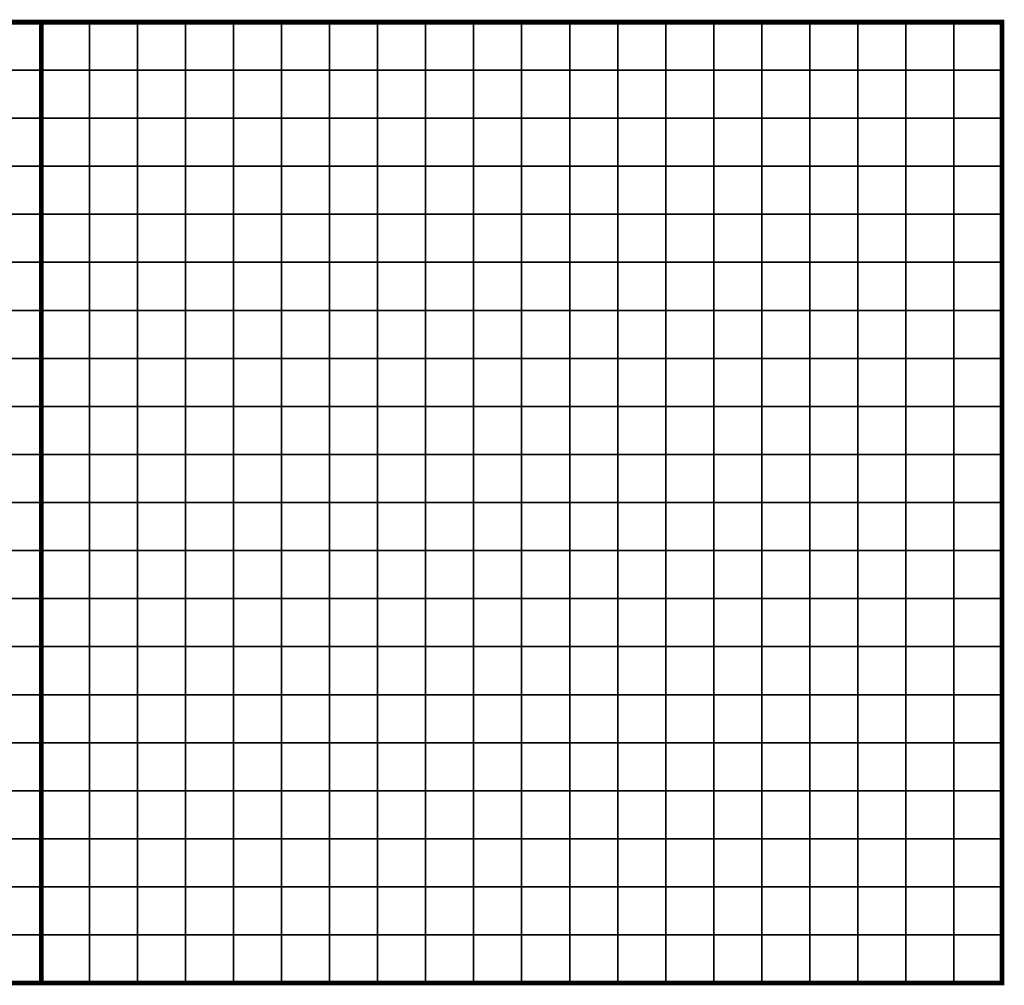
# Model space of a CAD drawing. Units: metres. Extents: x -742423 to -738655, y -224537 to -222616.
# Drawn here: x -742227 to -742022, y -223085 to -222884 of the extents above; entities that cross this region are included whole.
import ezdxf

# ---------------------------------------------------------------- set-up
doc = ezdxf.new("R2010")
doc.units = ezdxf.units.M
doc.header["$MEASUREMENT"] = 0
doc.layers.add('AREAS', color=3, linetype='Continuous')
doc.layers.add('TILES', color=5, linetype='Continuous')

msp = doc.modelspace()

# ---------------------------------------------------------------- linework, layer by layer
at = {"layer": 'AREAS', "const_width": 1}
for points in [[(-742422.11, -222884.07), (-742222.11, -222884.07), (-742222.11, -223084.07), (-742422.11, -223084.07)], [(-742222.11, -222884.07), (-742022.11, -222884.07), (-742022.11, -223084.07), (-742222.11, -223084.07)]]:
    msp.add_lwpolyline(points, close=True, dxfattribs=at)
at = {"layer": 'TILES', "flags": 128}
for points in [[(-742232.11, -222894.07), (-742232.11, -222884.07), (-742222.11, -222884.07), (-742222.11, -222894.07)], [(-742222.11, -222894.07), (-742222.11, -222884.07), (-742212.11, -222884.07), (-742212.11, -222894.07)], [(-742212.11, -222894.07), (-742212.11, -222884.07), (-742202.11, -222884.07), (-742202.11, -222894.07)], [(-742202.11, -222894.07), (-742202.11, -222884.07), (-742192.11, -222884.07), (-742192.11, -222894.07)], [(-742192.11, -222894.07), (-742192.11, -222884.07), (-742182.11, -222884.07), (-742182.11, -222894.07)], [(-742182.11, -222894.07), (-742182.11, -222884.07), (-742172.11, -222884.07), (-742172.11, -222894.07)], [(-742172.11, -222894.07), (-742172.11, -222884.07), (-742162.11, -222884.07), (-742162.11, -222894.07)], [(-742162.11, -222894.07), (-742162.11, -222884.07), (-742152.11, -222884.07), (-742152.11, -222894.07)], [(-742152.11, -222894.07), (-742152.11, -222884.07), (-742142.11, -222884.07), (-742142.11, -222894.07)], [(-742142.11, -222894.07), (-742142.11, -222884.07), (-742132.11, -222884.07), (-742132.11, -222894.07)], [(-742132.11, -222894.07), (-742132.11, -222884.07), (-742122.11, -222884.07), (-742122.11, -222894.07)], [(-742122.11, -222894.07), (-742122.11, -222884.07), (-742112.11, -222884.07), (-742112.11, -222894.07)], [(-742112.11, -222894.07), (-742112.11, -222884.07), (-742102.11, -222884.07), (-742102.11, -222894.07)], [(-742102.11, -222894.07), (-742102.11, -222884.07), (-742092.11, -222884.07), (-742092.11, -222894.07)], [(-742092.11, -222894.07), (-742092.11, -222884.07), (-742082.11, -222884.07), (-742082.11, -222894.07)], [(-742082.11, -222894.07), (-742082.11, -222884.07), (-742072.11, -222884.07), (-742072.11, -222894.07)], [(-742072.11, -222894.07), (-742072.11, -222884.07), (-742062.11, -222884.07), (-742062.11, -222894.07)], [(-742062.11, -222894.07), (-742062.11, -222884.07), (-742052.11, -222884.07), (-742052.11, -222894.07)], [(-742052.11, -222894.07), (-742052.11, -222884.07), (-742042.11, -222884.07), (-742042.11, -222894.07)], [(-742042.11, -222894.07), (-742042.11, -222884.07), (-742032.11, -222884.07), (-742032.11, -222894.07)], [(-742032.11, -222894.07), (-742032.11, -222884.07), (-742022.11, -222884.07), (-742022.11, -222894.07)], [(-742232.11, -222904.07), (-742232.11, -222894.07), (-742222.11, -222894.07), (-742222.11, -222904.07)], [(-742222.11, -222904.07), (-742222.11, -222894.07), (-742212.11, -222894.07), (-742212.11, -222904.07)], [(-742212.11, -222904.07), (-742212.11, -222894.07), (-742202.11, -222894.07), (-742202.11, -222904.07)], [(-742202.11, -222904.07), (-742202.11, -222894.07), (-742192.11, -222894.07), (-742192.11, -222904.07)], [(-742192.11, -222904.07), (-742192.11, -222894.07), (-742182.11, -222894.07), (-742182.11, -222904.07)], [(-742182.11, -222904.07), (-742182.11, -222894.07), (-742172.11, -222894.07), (-742172.11, -222904.07)], [(-742172.11, -222904.07), (-742172.11, -222894.07), (-742162.11, -222894.07), (-742162.11, -222904.07)], [(-742162.11, -222904.07), (-742162.11, -222894.07), (-742152.11, -222894.07), (-742152.11, -222904.07)], [(-742152.11, -222904.07), (-742152.11, -222894.07), (-742142.11, -222894.07), (-742142.11, -222904.07)], [(-742142.11, -222904.07), (-742142.11, -222894.07), (-742132.11, -222894.07), (-742132.11, -222904.07)], [(-742132.11, -222904.07), (-742132.11, -222894.07), (-742122.11, -222894.07), (-742122.11, -222904.07)], [(-742122.11, -222904.07), (-742122.11, -222894.07), (-742112.11, -222894.07), (-742112.11, -222904.07)], [(-742112.11, -222904.07), (-742112.11, -222894.07), (-742102.11, -222894.07), (-742102.11, -222904.07)], [(-742102.11, -222904.07), (-742102.11, -222894.07), (-742092.11, -222894.07), (-742092.11, -222904.07)], [(-742092.11, -222904.07), (-742092.11, -222894.07), (-742082.11, -222894.07), (-742082.11, -222904.07)], [(-742082.11, -222904.07), (-742082.11, -222894.07), (-742072.11, -222894.07), (-742072.11, -222904.07)], [(-742072.11, -222904.07), (-742072.11, -222894.07), (-742062.11, -222894.07), (-742062.11, -222904.07)], [(-742062.11, -222904.07), (-742062.11, -222894.07), (-742052.11, -222894.07), (-742052.11, -222904.07)], [(-742052.11, -222904.07), (-742052.11, -222894.07), (-742042.11, -222894.07), (-742042.11, -222904.07)], [(-742042.11, -222904.07), (-742042.11, -222894.07), (-742032.11, -222894.07), (-742032.11, -222904.07)], [(-742032.11, -222904.07), (-742032.11, -222894.07), (-742022.11, -222894.07), (-742022.11, -222904.07)], [(-742232.11, -222914.07), (-742232.11, -222904.07), (-742222.11, -222904.07), (-742222.11, -222914.07)], [(-742222.11, -222914.07), (-742222.11, -222904.07), (-742212.11, -222904.07), (-742212.11, -222914.07)], [(-742212.11, -222914.07), (-742212.11, -222904.07), (-742202.11, -222904.07), (-742202.11, -222914.07)], [(-742202.11, -222914.07), (-742202.11, -222904.07), (-742192.11, -222904.07), (-742192.11, -222914.07)], [(-742192.11, -222914.07), (-742192.11, -222904.07), (-742182.11, -222904.07), (-742182.11, -222914.07)], [(-742182.11, -222914.07), (-742182.11, -222904.07), (-742172.11, -222904.07), (-742172.11, -222914.07)], [(-742172.11, -222914.07), (-742172.11, -222904.07), (-742162.11, -222904.07), (-742162.11, -222914.07)], [(-742162.11, -222914.07), (-742162.11, -222904.07), (-742152.11, -222904.07), (-742152.11, -222914.07)], [(-742152.11, -222914.07), (-742152.11, -222904.07), (-742142.11, -222904.07), (-742142.11, -222914.07)], [(-742142.11, -222914.07), (-742142.11, -222904.07), (-742132.11, -222904.07), (-742132.11, -222914.07)], [(-742132.11, -222914.07), (-742132.11, -222904.07), (-742122.11, -222904.07), (-742122.11, -222914.07)], [(-742122.11, -222914.07), (-742122.11, -222904.07), (-742112.11, -222904.07), (-742112.11, -222914.07)], [(-742112.11, -222914.07), (-742112.11, -222904.07), (-742102.11, -222904.07), (-742102.11, -222914.07)], [(-742102.11, -222914.07), (-742102.11, -222904.07), (-742092.11, -222904.07), (-742092.11, -222914.07)], [(-742092.11, -222914.07), (-742092.11, -222904.07), (-742082.11, -222904.07), (-742082.11, -222914.07)], [(-742082.11, -222914.07), (-742082.11, -222904.07), (-742072.11, -222904.07), (-742072.11, -222914.07)], [(-742072.11, -222914.07), (-742072.11, -222904.07), (-742062.11, -222904.07), (-742062.11, -222914.07)], [(-742062.11, -222914.07), (-742062.11, -222904.07), (-742052.11, -222904.07), (-742052.11, -222914.07)], [(-742052.11, -222914.07), (-742052.11, -222904.07), (-742042.11, -222904.07), (-742042.11, -222914.07)], [(-742042.11, -222914.07), (-742042.11, -222904.07), (-742032.11, -222904.07), (-742032.11, -222914.07)], [(-742032.11, -222914.07), (-742032.11, -222904.07), (-742022.11, -222904.07), (-742022.11, -222914.07)], [(-742232.11, -222924.07), (-742232.11, -222914.07), (-742222.11, -222914.07), (-742222.11, -222924.07)], [(-742222.11, -222924.07), (-742222.11, -222914.07), (-742212.11, -222914.07), (-742212.11, -222924.07)], [(-742212.11, -222924.07), (-742212.11, -222914.07), (-742202.11, -222914.07), (-742202.11, -222924.07)], [(-742202.11, -222924.07), (-742202.11, -222914.07), (-742192.11, -222914.07), (-742192.11, -222924.07)], [(-742192.11, -222924.07), (-742192.11, -222914.07), (-742182.11, -222914.07), (-742182.11, -222924.07)], [(-742182.11, -222924.07), (-742182.11, -222914.07), (-742172.11, -222914.07), (-742172.11, -222924.07)], [(-742172.11, -222924.07), (-742172.11, -222914.07), (-742162.11, -222914.07), (-742162.11, -222924.07)], [(-742162.11, -222924.07), (-742162.11, -222914.07), (-742152.11, -222914.07), (-742152.11, -222924.07)], [(-742152.11, -222924.07), (-742152.11, -222914.07), (-742142.11, -222914.07), (-742142.11, -222924.07)], [(-742142.11, -222924.07), (-742142.11, -222914.07), (-742132.11, -222914.07), (-742132.11, -222924.07)], [(-742132.11, -222924.07), (-742132.11, -222914.07), (-742122.11, -222914.07), (-742122.11, -222924.07)], [(-742122.11, -222924.07), (-742122.11, -222914.07), (-742112.11, -222914.07), (-742112.11, -222924.07)], [(-742112.11, -222924.07), (-742112.11, -222914.07), (-742102.11, -222914.07), (-742102.11, -222924.07)], [(-742102.11, -222924.07), (-742102.11, -222914.07), (-742092.11, -222914.07), (-742092.11, -222924.07)], [(-742092.11, -222924.07), (-742092.11, -222914.07), (-742082.11, -222914.07), (-742082.11, -222924.07)], [(-742082.11, -222924.07), (-742082.11, -222914.07), (-742072.11, -222914.07), (-742072.11, -222924.07)], [(-742072.11, -222924.07), (-742072.11, -222914.07), (-742062.11, -222914.07), (-742062.11, -222924.07)], [(-742062.11, -222924.07), (-742062.11, -222914.07), (-742052.11, -222914.07), (-742052.11, -222924.07)], [(-742052.11, -222924.07), (-742052.11, -222914.07), (-742042.11, -222914.07), (-742042.11, -222924.07)], [(-742042.11, -222924.07), (-742042.11, -222914.07), (-742032.11, -222914.07), (-742032.11, -222924.07)], [(-742032.11, -222924.07), (-742032.11, -222914.07), (-742022.11, -222914.07), (-742022.11, -222924.07)], [(-742232.11, -222934.07), (-742232.11, -222924.07), (-742222.11, -222924.07), (-742222.11, -222934.07)], [(-742222.11, -222934.07), (-742222.11, -222924.07), (-742212.11, -222924.07), (-742212.11, -222934.07)], [(-742212.11, -222934.07), (-742212.11, -222924.07), (-742202.11, -222924.07), (-742202.11, -222934.07)], [(-742202.11, -222934.07), (-742202.11, -222924.07), (-742192.11, -222924.07), (-742192.11, -222934.07)], [(-742192.11, -222934.07), (-742192.11, -222924.07), (-742182.11, -222924.07), (-742182.11, -222934.07)], [(-742182.11, -222934.07), (-742182.11, -222924.07), (-742172.11, -222924.07), (-742172.11, -222934.07)], [(-742172.11, -222934.07), (-742172.11, -222924.07), (-742162.11, -222924.07), (-742162.11, -222934.07)], [(-742162.11, -222934.07), (-742162.11, -222924.07), (-742152.11, -222924.07), (-742152.11, -222934.07)], [(-742152.11, -222934.07), (-742152.11, -222924.07), (-742142.11, -222924.07), (-742142.11, -222934.07)], [(-742142.11, -222934.07), (-742142.11, -222924.07), (-742132.11, -222924.07), (-742132.11, -222934.07)], [(-742132.11, -222934.07), (-742132.11, -222924.07), (-742122.11, -222924.07), (-742122.11, -222934.07)], [(-742122.11, -222934.07), (-742122.11, -222924.07), (-742112.11, -222924.07), (-742112.11, -222934.07)], [(-742112.11, -222934.07), (-742112.11, -222924.07), (-742102.11, -222924.07), (-742102.11, -222934.07)], [(-742102.11, -222934.07), (-742102.11, -222924.07), (-742092.11, -222924.07), (-742092.11, -222934.07)], [(-742092.11, -222934.07), (-742092.11, -222924.07), (-742082.11, -222924.07), (-742082.11, -222934.07)], [(-742082.11, -222934.07), (-742082.11, -222924.07), (-742072.11, -222924.07), (-742072.11, -222934.07)], [(-742072.11, -222934.07), (-742072.11, -222924.07), (-742062.11, -222924.07), (-742062.11, -222934.07)], [(-742062.11, -222934.07), (-742062.11, -222924.07), (-742052.11, -222924.07), (-742052.11, -222934.07)], [(-742052.11, -222934.07), (-742052.11, -222924.07), (-742042.11, -222924.07), (-742042.11, -222934.07)], [(-742042.11, -222934.07), (-742042.11, -222924.07), (-742032.11, -222924.07), (-742032.11, -222934.07)], [(-742032.11, -222934.07), (-742032.11, -222924.07), (-742022.11, -222924.07), (-742022.11, -222934.07)], [(-742232.11, -222944.07), (-742232.11, -222934.07), (-742222.11, -222934.07), (-742222.11, -222944.07)], [(-742222.11, -222944.07), (-742222.11, -222934.07), (-742212.11, -222934.07), (-742212.11, -222944.07)], [(-742212.11, -222944.07), (-742212.11, -222934.07), (-742202.11, -222934.07), (-742202.11, -222944.07)], [(-742202.11, -222944.07), (-742202.11, -222934.07), (-742192.11, -222934.07), (-742192.11, -222944.07)], [(-742192.11, -222944.07), (-742192.11, -222934.07), (-742182.11, -222934.07), (-742182.11, -222944.07)], [(-742182.11, -222944.07), (-742182.11, -222934.07), (-742172.11, -222934.07), (-742172.11, -222944.07)], [(-742172.11, -222944.07), (-742172.11, -222934.07), (-742162.11, -222934.07), (-742162.11, -222944.07)], [(-742162.11, -222944.07), (-742162.11, -222934.07), (-742152.11, -222934.07), (-742152.11, -222944.07)], [(-742152.11, -222944.07), (-742152.11, -222934.07), (-742142.11, -222934.07), (-742142.11, -222944.07)], [(-742142.11, -222944.07), (-742142.11, -222934.07), (-742132.11, -222934.07), (-742132.11, -222944.07)], [(-742132.11, -222944.07), (-742132.11, -222934.07), (-742122.11, -222934.07), (-742122.11, -222944.07)], [(-742122.11, -222944.07), (-742122.11, -222934.07), (-742112.11, -222934.07), (-742112.11, -222944.07)], [(-742112.11, -222944.07), (-742112.11, -222934.07), (-742102.11, -222934.07), (-742102.11, -222944.07)], [(-742102.11, -222944.07), (-742102.11, -222934.07), (-742092.11, -222934.07), (-742092.11, -222944.07)], [(-742092.11, -222944.07), (-742092.11, -222934.07), (-742082.11, -222934.07), (-742082.11, -222944.07)], [(-742082.11, -222944.07), (-742082.11, -222934.07), (-742072.11, -222934.07), (-742072.11, -222944.07)], [(-742072.11, -222944.07), (-742072.11, -222934.07), (-742062.11, -222934.07), (-742062.11, -222944.07)], [(-742062.11, -222944.07), (-742062.11, -222934.07), (-742052.11, -222934.07), (-742052.11, -222944.07)], [(-742052.11, -222944.07), (-742052.11, -222934.07), (-742042.11, -222934.07), (-742042.11, -222944.07)], [(-742042.11, -222944.07), (-742042.11, -222934.07), (-742032.11, -222934.07), (-742032.11, -222944.07)], [(-742032.11, -222944.07), (-742032.11, -222934.07), (-742022.11, -222934.07), (-742022.11, -222944.07)], [(-742232.11, -222954.07), (-742232.11, -222944.07), (-742222.11, -222944.07), (-742222.11, -222954.07)], [(-742222.11, -222954.07), (-742222.11, -222944.07), (-742212.11, -222944.07), (-742212.11, -222954.07)], [(-742212.11, -222954.07), (-742212.11, -222944.07), (-742202.11, -222944.07), (-742202.11, -222954.07)], [(-742202.11, -222954.07), (-742202.11, -222944.07), (-742192.11, -222944.07), (-742192.11, -222954.07)], [(-742192.11, -222954.07), (-742192.11, -222944.07), (-742182.11, -222944.07), (-742182.11, -222954.07)], [(-742182.11, -222954.07), (-742182.11, -222944.07), (-742172.11, -222944.07), (-742172.11, -222954.07)], [(-742172.11, -222954.07), (-742172.11, -222944.07), (-742162.11, -222944.07), (-742162.11, -222954.07)], [(-742162.11, -222954.07), (-742162.11, -222944.07), (-742152.11, -222944.07), (-742152.11, -222954.07)], [(-742152.11, -222954.07), (-742152.11, -222944.07), (-742142.11, -222944.07), (-742142.11, -222954.07)], [(-742142.11, -222954.07), (-742142.11, -222944.07), (-742132.11, -222944.07), (-742132.11, -222954.07)], [(-742132.11, -222954.07), (-742132.11, -222944.07), (-742122.11, -222944.07), (-742122.11, -222954.07)], [(-742122.11, -222954.07), (-742122.11, -222944.07), (-742112.11, -222944.07), (-742112.11, -222954.07)], [(-742112.11, -222954.07), (-742112.11, -222944.07), (-742102.11, -222944.07), (-742102.11, -222954.07)], [(-742102.11, -222954.07), (-742102.11, -222944.07), (-742092.11, -222944.07), (-742092.11, -222954.07)], [(-742092.11, -222954.07), (-742092.11, -222944.07), (-742082.11, -222944.07), (-742082.11, -222954.07)], [(-742082.11, -222954.07), (-742082.11, -222944.07), (-742072.11, -222944.07), (-742072.11, -222954.07)], [(-742072.11, -222954.07), (-742072.11, -222944.07), (-742062.11, -222944.07), (-742062.11, -222954.07)], [(-742062.11, -222954.07), (-742062.11, -222944.07), (-742052.11, -222944.07), (-742052.11, -222954.07)], [(-742052.11, -222954.07), (-742052.11, -222944.07), (-742042.11, -222944.07), (-742042.11, -222954.07)], [(-742042.11, -222954.07), (-742042.11, -222944.07), (-742032.11, -222944.07), (-742032.11, -222954.07)], [(-742032.11, -222954.07), (-742032.11, -222944.07), (-742022.11, -222944.07), (-742022.11, -222954.07)], [(-742232.11, -222964.07), (-742232.11, -222954.07), (-742222.11, -222954.07), (-742222.11, -222964.07)], [(-742222.11, -222964.07), (-742222.11, -222954.07), (-742212.11, -222954.07), (-742212.11, -222964.07)], [(-742212.11, -222964.07), (-742212.11, -222954.07), (-742202.11, -222954.07), (-742202.11, -222964.07)], [(-742202.11, -222964.07), (-742202.11, -222954.07), (-742192.11, -222954.07), (-742192.11, -222964.07)], [(-742192.11, -222964.07), (-742192.11, -222954.07), (-742182.11, -222954.07), (-742182.11, -222964.07)], [(-742182.11, -222964.07), (-742182.11, -222954.07), (-742172.11, -222954.07), (-742172.11, -222964.07)], [(-742172.11, -222964.07), (-742172.11, -222954.07), (-742162.11, -222954.07), (-742162.11, -222964.07)], [(-742162.11, -222964.07), (-742162.11, -222954.07), (-742152.11, -222954.07), (-742152.11, -222964.07)], [(-742152.11, -222964.07), (-742152.11, -222954.07), (-742142.11, -222954.07), (-742142.11, -222964.07)], [(-742142.11, -222964.07), (-742142.11, -222954.07), (-742132.11, -222954.07), (-742132.11, -222964.07)], [(-742132.11, -222964.07), (-742132.11, -222954.07), (-742122.11, -222954.07), (-742122.11, -222964.07)], [(-742122.11, -222964.07), (-742122.11, -222954.07), (-742112.11, -222954.07), (-742112.11, -222964.07)], [(-742112.11, -222964.07), (-742112.11, -222954.07), (-742102.11, -222954.07), (-742102.11, -222964.07)], [(-742102.11, -222964.07), (-742102.11, -222954.07), (-742092.11, -222954.07), (-742092.11, -222964.07)], [(-742092.11, -222964.07), (-742092.11, -222954.07), (-742082.11, -222954.07), (-742082.11, -222964.07)], [(-742082.11, -222964.07), (-742082.11, -222954.07), (-742072.11, -222954.07), (-742072.11, -222964.07)], [(-742072.11, -222964.07), (-742072.11, -222954.07), (-742062.11, -222954.07), (-742062.11, -222964.07)], [(-742062.11, -222964.07), (-742062.11, -222954.07), (-742052.11, -222954.07), (-742052.11, -222964.07)], [(-742052.11, -222964.07), (-742052.11, -222954.07), (-742042.11, -222954.07), (-742042.11, -222964.07)], [(-742042.11, -222964.07), (-742042.11, -222954.07), (-742032.11, -222954.07), (-742032.11, -222964.07)], [(-742032.11, -222964.07), (-742032.11, -222954.07), (-742022.11, -222954.07), (-742022.11, -222964.07)], [(-742232.11, -222974.07), (-742232.11, -222964.07), (-742222.11, -222964.07), (-742222.11, -222974.07)], [(-742222.11, -222974.07), (-742222.11, -222964.07), (-742212.11, -222964.07), (-742212.11, -222974.07)], [(-742212.11, -222974.07), (-742212.11, -222964.07), (-742202.11, -222964.07), (-742202.11, -222974.07)], [(-742202.11, -222974.07), (-742202.11, -222964.07), (-742192.11, -222964.07), (-742192.11, -222974.07)], [(-742192.11, -222974.07), (-742192.11, -222964.07), (-742182.11, -222964.07), (-742182.11, -222974.07)], [(-742182.11, -222974.07), (-742182.11, -222964.07), (-742172.11, -222964.07), (-742172.11, -222974.07)], [(-742172.11, -222974.07), (-742172.11, -222964.07), (-742162.11, -222964.07), (-742162.11, -222974.07)], [(-742162.11, -222974.07), (-742162.11, -222964.07), (-742152.11, -222964.07), (-742152.11, -222974.07)], [(-742152.11, -222974.07), (-742152.11, -222964.07), (-742142.11, -222964.07), (-742142.11, -222974.07)], [(-742142.11, -222974.07), (-742142.11, -222964.07), (-742132.11, -222964.07), (-742132.11, -222974.07)], [(-742132.11, -222974.07), (-742132.11, -222964.07), (-742122.11, -222964.07), (-742122.11, -222974.07)], [(-742122.11, -222974.07), (-742122.11, -222964.07), (-742112.11, -222964.07), (-742112.11, -222974.07)], [(-742112.11, -222974.07), (-742112.11, -222964.07), (-742102.11, -222964.07), (-742102.11, -222974.07)], [(-742102.11, -222974.07), (-742102.11, -222964.07), (-742092.11, -222964.07), (-742092.11, -222974.07)], [(-742092.11, -222974.07), (-742092.11, -222964.07), (-742082.11, -222964.07), (-742082.11, -222974.07)], [(-742082.11, -222974.07), (-742082.11, -222964.07), (-742072.11, -222964.07), (-742072.11, -222974.07)], [(-742072.11, -222974.07), (-742072.11, -222964.07), (-742062.11, -222964.07), (-742062.11, -222974.07)], [(-742062.11, -222974.07), (-742062.11, -222964.07), (-742052.11, -222964.07), (-742052.11, -222974.07)], [(-742052.11, -222974.07), (-742052.11, -222964.07), (-742042.11, -222964.07), (-742042.11, -222974.07)], [(-742042.11, -222974.07), (-742042.11, -222964.07), (-742032.11, -222964.07), (-742032.11, -222974.07)], [(-742032.11, -222974.07), (-742032.11, -222964.07), (-742022.11, -222964.07), (-742022.11, -222974.07)], [(-742232.11, -222984.07), (-742232.11, -222974.07), (-742222.11, -222974.07), (-742222.11, -222984.07)], [(-742222.11, -222984.07), (-742222.11, -222974.07), (-742212.11, -222974.07), (-742212.11, -222984.07)], [(-742212.11, -222984.07), (-742212.11, -222974.07), (-742202.11, -222974.07), (-742202.11, -222984.07)], [(-742202.11, -222984.07), (-742202.11, -222974.07), (-742192.11, -222974.07), (-742192.11, -222984.07)], [(-742192.11, -222984.07), (-742192.11, -222974.07), (-742182.11, -222974.07), (-742182.11, -222984.07)], [(-742182.11, -222984.07), (-742182.11, -222974.07), (-742172.11, -222974.07), (-742172.11, -222984.07)], [(-742172.11, -222984.07), (-742172.11, -222974.07), (-742162.11, -222974.07), (-742162.11, -222984.07)], [(-742162.11, -222984.07), (-742162.11, -222974.07), (-742152.11, -222974.07), (-742152.11, -222984.07)], [(-742152.11, -222984.07), (-742152.11, -222974.07), (-742142.11, -222974.07), (-742142.11, -222984.07)], [(-742142.11, -222984.07), (-742142.11, -222974.07), (-742132.11, -222974.07), (-742132.11, -222984.07)], [(-742132.11, -222984.07), (-742132.11, -222974.07), (-742122.11, -222974.07), (-742122.11, -222984.07)], [(-742122.11, -222984.07), (-742122.11, -222974.07), (-742112.11, -222974.07), (-742112.11, -222984.07)], [(-742112.11, -222984.07), (-742112.11, -222974.07), (-742102.11, -222974.07), (-742102.11, -222984.07)], [(-742102.11, -222984.07), (-742102.11, -222974.07), (-742092.11, -222974.07), (-742092.11, -222984.07)], [(-742092.11, -222984.07), (-742092.11, -222974.07), (-742082.11, -222974.07), (-742082.11, -222984.07)], [(-742082.11, -222984.07), (-742082.11, -222974.07), (-742072.11, -222974.07), (-742072.11, -222984.07)], [(-742072.11, -222984.07), (-742072.11, -222974.07), (-742062.11, -222974.07), (-742062.11, -222984.07)], [(-742062.11, -222984.07), (-742062.11, -222974.07), (-742052.11, -222974.07), (-742052.11, -222984.07)], [(-742052.11, -222984.07), (-742052.11, -222974.07), (-742042.11, -222974.07), (-742042.11, -222984.07)], [(-742042.11, -222984.07), (-742042.11, -222974.07), (-742032.11, -222974.07), (-742032.11, -222984.07)], [(-742032.11, -222984.07), (-742032.11, -222974.07), (-742022.11, -222974.07), (-742022.11, -222984.07)], [(-742232.11, -222994.07), (-742232.11, -222984.07), (-742222.11, -222984.07), (-742222.11, -222994.07)], [(-742222.11, -222994.07), (-742222.11, -222984.07), (-742212.11, -222984.07), (-742212.11, -222994.07)], [(-742212.11, -222994.07), (-742212.11, -222984.07), (-742202.11, -222984.07), (-742202.11, -222994.07)], [(-742202.11, -222994.07), (-742202.11, -222984.07), (-742192.11, -222984.07), (-742192.11, -222994.07)], [(-742192.11, -222994.07), (-742192.11, -222984.07), (-742182.11, -222984.07), (-742182.11, -222994.07)], [(-742182.11, -222994.07), (-742182.11, -222984.07), (-742172.11, -222984.07), (-742172.11, -222994.07)], [(-742172.11, -222994.07), (-742172.11, -222984.07), (-742162.11, -222984.07), (-742162.11, -222994.07)], [(-742162.11, -222994.07), (-742162.11, -222984.07), (-742152.11, -222984.07), (-742152.11, -222994.07)], [(-742152.11, -222994.07), (-742152.11, -222984.07), (-742142.11, -222984.07), (-742142.11, -222994.07)], [(-742142.11, -222994.07), (-742142.11, -222984.07), (-742132.11, -222984.07), (-742132.11, -222994.07)], [(-742132.11, -222994.07), (-742132.11, -222984.07), (-742122.11, -222984.07), (-742122.11, -222994.07)], [(-742122.11, -222994.07), (-742122.11, -222984.07), (-742112.11, -222984.07), (-742112.11, -222994.07)], [(-742112.11, -222994.07), (-742112.11, -222984.07), (-742102.11, -222984.07), (-742102.11, -222994.07)], [(-742102.11, -222994.07), (-742102.11, -222984.07), (-742092.11, -222984.07), (-742092.11, -222994.07)], [(-742092.11, -222994.07), (-742092.11, -222984.07), (-742082.11, -222984.07), (-742082.11, -222994.07)], [(-742082.11, -222994.07), (-742082.11, -222984.07), (-742072.11, -222984.07), (-742072.11, -222994.07)], [(-742072.11, -222994.07), (-742072.11, -222984.07), (-742062.11, -222984.07), (-742062.11, -222994.07)], [(-742062.11, -222994.07), (-742062.11, -222984.07), (-742052.11, -222984.07), (-742052.11, -222994.07)], [(-742052.11, -222994.07), (-742052.11, -222984.07), (-742042.11, -222984.07), (-742042.11, -222994.07)], [(-742042.11, -222994.07), (-742042.11, -222984.07), (-742032.11, -222984.07), (-742032.11, -222994.07)], [(-742032.11, -222994.07), (-742032.11, -222984.07), (-742022.11, -222984.07), (-742022.11, -222994.07)], [(-742232.11, -223004.07), (-742232.11, -222994.07), (-742222.11, -222994.07), (-742222.11, -223004.07)], [(-742222.11, -223004.07), (-742222.11, -222994.07), (-742212.11, -222994.07), (-742212.11, -223004.07)], [(-742212.11, -223004.07), (-742212.11, -222994.07), (-742202.11, -222994.07), (-742202.11, -223004.07)], [(-742202.11, -223004.07), (-742202.11, -222994.07), (-742192.11, -222994.07), (-742192.11, -223004.07)], [(-742192.11, -223004.07), (-742192.11, -222994.07), (-742182.11, -222994.07), (-742182.11, -223004.07)], [(-742182.11, -223004.07), (-742182.11, -222994.07), (-742172.11, -222994.07), (-742172.11, -223004.07)], [(-742172.11, -223004.07), (-742172.11, -222994.07), (-742162.11, -222994.07), (-742162.11, -223004.07)], [(-742162.11, -223004.07), (-742162.11, -222994.07), (-742152.11, -222994.07), (-742152.11, -223004.07)], [(-742152.11, -223004.07), (-742152.11, -222994.07), (-742142.11, -222994.07), (-742142.11, -223004.07)], [(-742142.11, -223004.07), (-742142.11, -222994.07), (-742132.11, -222994.07), (-742132.11, -223004.07)], [(-742132.11, -223004.07), (-742132.11, -222994.07), (-742122.11, -222994.07), (-742122.11, -223004.07)], [(-742122.11, -223004.07), (-742122.11, -222994.07), (-742112.11, -222994.07), (-742112.11, -223004.07)], [(-742112.11, -223004.07), (-742112.11, -222994.07), (-742102.11, -222994.07), (-742102.11, -223004.07)], [(-742102.11, -223004.07), (-742102.11, -222994.07), (-742092.11, -222994.07), (-742092.11, -223004.07)], [(-742092.11, -223004.07), (-742092.11, -222994.07), (-742082.11, -222994.07), (-742082.11, -223004.07)], [(-742082.11, -223004.07), (-742082.11, -222994.07), (-742072.11, -222994.07), (-742072.11, -223004.07)], [(-742072.11, -223004.07), (-742072.11, -222994.07), (-742062.11, -222994.07), (-742062.11, -223004.07)], [(-742062.11, -223004.07), (-742062.11, -222994.07), (-742052.11, -222994.07), (-742052.11, -223004.07)], [(-742052.11, -223004.07), (-742052.11, -222994.07), (-742042.11, -222994.07), (-742042.11, -223004.07)], [(-742042.11, -223004.07), (-742042.11, -222994.07), (-742032.11, -222994.07), (-742032.11, -223004.07)], [(-742032.11, -223004.07), (-742032.11, -222994.07), (-742022.11, -222994.07), (-742022.11, -223004.07)], [(-742232.11, -223014.07), (-742232.11, -223004.07), (-742222.11, -223004.07), (-742222.11, -223014.07)], [(-742222.11, -223014.07), (-742222.11, -223004.07), (-742212.11, -223004.07), (-742212.11, -223014.07)], [(-742212.11, -223014.07), (-742212.11, -223004.07), (-742202.11, -223004.07), (-742202.11, -223014.07)], [(-742202.11, -223014.07), (-742202.11, -223004.07), (-742192.11, -223004.07), (-742192.11, -223014.07)], [(-742192.11, -223014.07), (-742192.11, -223004.07), (-742182.11, -223004.07), (-742182.11, -223014.07)], [(-742182.11, -223014.07), (-742182.11, -223004.07), (-742172.11, -223004.07), (-742172.11, -223014.07)], [(-742172.11, -223014.07), (-742172.11, -223004.07), (-742162.11, -223004.07), (-742162.11, -223014.07)], [(-742162.11, -223014.07), (-742162.11, -223004.07), (-742152.11, -223004.07), (-742152.11, -223014.07)], [(-742152.11, -223014.07), (-742152.11, -223004.07), (-742142.11, -223004.07), (-742142.11, -223014.07)], [(-742142.11, -223014.07), (-742142.11, -223004.07), (-742132.11, -223004.07), (-742132.11, -223014.07)], [(-742132.11, -223014.07), (-742132.11, -223004.07), (-742122.11, -223004.07), (-742122.11, -223014.07)], [(-742122.11, -223014.07), (-742122.11, -223004.07), (-742112.11, -223004.07), (-742112.11, -223014.07)], [(-742112.11, -223014.07), (-742112.11, -223004.07), (-742102.11, -223004.07), (-742102.11, -223014.07)], [(-742102.11, -223014.07), (-742102.11, -223004.07), (-742092.11, -223004.07), (-742092.11, -223014.07)], [(-742092.11, -223014.07), (-742092.11, -223004.07), (-742082.11, -223004.07), (-742082.11, -223014.07)], [(-742082.11, -223014.07), (-742082.11, -223004.07), (-742072.11, -223004.07), (-742072.11, -223014.07)], [(-742072.11, -223014.07), (-742072.11, -223004.07), (-742062.11, -223004.07), (-742062.11, -223014.07)], [(-742062.11, -223014.07), (-742062.11, -223004.07), (-742052.11, -223004.07), (-742052.11, -223014.07)], [(-742052.11, -223014.07), (-742052.11, -223004.07), (-742042.11, -223004.07), (-742042.11, -223014.07)], [(-742042.11, -223014.07), (-742042.11, -223004.07), (-742032.11, -223004.07), (-742032.11, -223014.07)], [(-742032.11, -223014.07), (-742032.11, -223004.07), (-742022.11, -223004.07), (-742022.11, -223014.07)], [(-742232.11, -223024.07), (-742232.11, -223014.07), (-742222.11, -223014.07), (-742222.11, -223024.07)], [(-742222.11, -223024.07), (-742222.11, -223014.07), (-742212.11, -223014.07), (-742212.11, -223024.07)], [(-742212.11, -223024.07), (-742212.11, -223014.07), (-742202.11, -223014.07), (-742202.11, -223024.07)], [(-742202.11, -223024.07), (-742202.11, -223014.07), (-742192.11, -223014.07), (-742192.11, -223024.07)], [(-742192.11, -223024.07), (-742192.11, -223014.07), (-742182.11, -223014.07), (-742182.11, -223024.07)], [(-742182.11, -223024.07), (-742182.11, -223014.07), (-742172.11, -223014.07), (-742172.11, -223024.07)], [(-742172.11, -223024.07), (-742172.11, -223014.07), (-742162.11, -223014.07), (-742162.11, -223024.07)], [(-742162.11, -223024.07), (-742162.11, -223014.07), (-742152.11, -223014.07), (-742152.11, -223024.07)], [(-742152.11, -223024.07), (-742152.11, -223014.07), (-742142.11, -223014.07), (-742142.11, -223024.07)], [(-742142.11, -223024.07), (-742142.11, -223014.07), (-742132.11, -223014.07), (-742132.11, -223024.07)], [(-742132.11, -223024.07), (-742132.11, -223014.07), (-742122.11, -223014.07), (-742122.11, -223024.07)], [(-742122.11, -223024.07), (-742122.11, -223014.07), (-742112.11, -223014.07), (-742112.11, -223024.07)], [(-742112.11, -223024.07), (-742112.11, -223014.07), (-742102.11, -223014.07), (-742102.11, -223024.07)], [(-742102.11, -223024.07), (-742102.11, -223014.07), (-742092.11, -223014.07), (-742092.11, -223024.07)], [(-742092.11, -223024.07), (-742092.11, -223014.07), (-742082.11, -223014.07), (-742082.11, -223024.07)], [(-742082.11, -223024.07), (-742082.11, -223014.07), (-742072.11, -223014.07), (-742072.11, -223024.07)], [(-742072.11, -223024.07), (-742072.11, -223014.07), (-742062.11, -223014.07), (-742062.11, -223024.07)], [(-742062.11, -223024.07), (-742062.11, -223014.07), (-742052.11, -223014.07), (-742052.11, -223024.07)], [(-742052.11, -223024.07), (-742052.11, -223014.07), (-742042.11, -223014.07), (-742042.11, -223024.07)], [(-742042.11, -223024.07), (-742042.11, -223014.07), (-742032.11, -223014.07), (-742032.11, -223024.07)], [(-742032.11, -223024.07), (-742032.11, -223014.07), (-742022.11, -223014.07), (-742022.11, -223024.07)], [(-742232.11, -223034.07), (-742232.11, -223024.07), (-742222.11, -223024.07), (-742222.11, -223034.07)], [(-742222.11, -223034.07), (-742222.11, -223024.07), (-742212.11, -223024.07), (-742212.11, -223034.07)], [(-742212.11, -223034.07), (-742212.11, -223024.07), (-742202.11, -223024.07), (-742202.11, -223034.07)], [(-742202.11, -223034.07), (-742202.11, -223024.07), (-742192.11, -223024.07), (-742192.11, -223034.07)], [(-742192.11, -223034.07), (-742192.11, -223024.07), (-742182.11, -223024.07), (-742182.11, -223034.07)], [(-742182.11, -223034.07), (-742182.11, -223024.07), (-742172.11, -223024.07), (-742172.11, -223034.07)], [(-742172.11, -223034.07), (-742172.11, -223024.07), (-742162.11, -223024.07), (-742162.11, -223034.07)], [(-742162.11, -223034.07), (-742162.11, -223024.07), (-742152.11, -223024.07), (-742152.11, -223034.07)], [(-742152.11, -223034.07), (-742152.11, -223024.07), (-742142.11, -223024.07), (-742142.11, -223034.07)], [(-742142.11, -223034.07), (-742142.11, -223024.07), (-742132.11, -223024.07), (-742132.11, -223034.07)], [(-742132.11, -223034.07), (-742132.11, -223024.07), (-742122.11, -223024.07), (-742122.11, -223034.07)], [(-742122.11, -223034.07), (-742122.11, -223024.07), (-742112.11, -223024.07), (-742112.11, -223034.07)], [(-742112.11, -223034.07), (-742112.11, -223024.07), (-742102.11, -223024.07), (-742102.11, -223034.07)], [(-742102.11, -223034.07), (-742102.11, -223024.07), (-742092.11, -223024.07), (-742092.11, -223034.07)], [(-742092.11, -223034.07), (-742092.11, -223024.07), (-742082.11, -223024.07), (-742082.11, -223034.07)], [(-742082.11, -223034.07), (-742082.11, -223024.07), (-742072.11, -223024.07), (-742072.11, -223034.07)], [(-742072.11, -223034.07), (-742072.11, -223024.07), (-742062.11, -223024.07), (-742062.11, -223034.07)], [(-742062.11, -223034.07), (-742062.11, -223024.07), (-742052.11, -223024.07), (-742052.11, -223034.07)], [(-742052.11, -223034.07), (-742052.11, -223024.07), (-742042.11, -223024.07), (-742042.11, -223034.07)], [(-742042.11, -223034.07), (-742042.11, -223024.07), (-742032.11, -223024.07), (-742032.11, -223034.07)], [(-742032.11, -223034.07), (-742032.11, -223024.07), (-742022.11, -223024.07), (-742022.11, -223034.07)], [(-742232.11, -223044.07), (-742232.11, -223034.07), (-742222.11, -223034.07), (-742222.11, -223044.07)], [(-742222.11, -223044.07), (-742222.11, -223034.07), (-742212.11, -223034.07), (-742212.11, -223044.07)], [(-742212.11, -223044.07), (-742212.11, -223034.07), (-742202.11, -223034.07), (-742202.11, -223044.07)], [(-742202.11, -223044.07), (-742202.11, -223034.07), (-742192.11, -223034.07), (-742192.11, -223044.07)], [(-742192.11, -223044.07), (-742192.11, -223034.07), (-742182.11, -223034.07), (-742182.11, -223044.07)], [(-742182.11, -223044.07), (-742182.11, -223034.07), (-742172.11, -223034.07), (-742172.11, -223044.07)], [(-742172.11, -223044.07), (-742172.11, -223034.07), (-742162.11, -223034.07), (-742162.11, -223044.07)], [(-742162.11, -223044.07), (-742162.11, -223034.07), (-742152.11, -223034.07), (-742152.11, -223044.07)], [(-742152.11, -223044.07), (-742152.11, -223034.07), (-742142.11, -223034.07), (-742142.11, -223044.07)], [(-742142.11, -223044.07), (-742142.11, -223034.07), (-742132.11, -223034.07), (-742132.11, -223044.07)], [(-742132.11, -223044.07), (-742132.11, -223034.07), (-742122.11, -223034.07), (-742122.11, -223044.07)], [(-742122.11, -223044.07), (-742122.11, -223034.07), (-742112.11, -223034.07), (-742112.11, -223044.07)], [(-742112.11, -223044.07), (-742112.11, -223034.07), (-742102.11, -223034.07), (-742102.11, -223044.07)], [(-742102.11, -223044.07), (-742102.11, -223034.07), (-742092.11, -223034.07), (-742092.11, -223044.07)], [(-742092.11, -223044.07), (-742092.11, -223034.07), (-742082.11, -223034.07), (-742082.11, -223044.07)], [(-742082.11, -223044.07), (-742082.11, -223034.07), (-742072.11, -223034.07), (-742072.11, -223044.07)], [(-742072.11, -223044.07), (-742072.11, -223034.07), (-742062.11, -223034.07), (-742062.11, -223044.07)], [(-742062.11, -223044.07), (-742062.11, -223034.07), (-742052.11, -223034.07), (-742052.11, -223044.07)], [(-742052.11, -223044.07), (-742052.11, -223034.07), (-742042.11, -223034.07), (-742042.11, -223044.07)], [(-742042.11, -223044.07), (-742042.11, -223034.07), (-742032.11, -223034.07), (-742032.11, -223044.07)], [(-742032.11, -223044.07), (-742032.11, -223034.07), (-742022.11, -223034.07), (-742022.11, -223044.07)], [(-742232.11, -223054.07), (-742232.11, -223044.07), (-742222.11, -223044.07), (-742222.11, -223054.07)], [(-742222.11, -223054.07), (-742222.11, -223044.07), (-742212.11, -223044.07), (-742212.11, -223054.07)], [(-742212.11, -223054.07), (-742212.11, -223044.07), (-742202.11, -223044.07), (-742202.11, -223054.07)], [(-742202.11, -223054.07), (-742202.11, -223044.07), (-742192.11, -223044.07), (-742192.11, -223054.07)], [(-742192.11, -223054.07), (-742192.11, -223044.07), (-742182.11, -223044.07), (-742182.11, -223054.07)], [(-742182.11, -223054.07), (-742182.11, -223044.07), (-742172.11, -223044.07), (-742172.11, -223054.07)], [(-742172.11, -223054.07), (-742172.11, -223044.07), (-742162.11, -223044.07), (-742162.11, -223054.07)], [(-742162.11, -223054.07), (-742162.11, -223044.07), (-742152.11, -223044.07), (-742152.11, -223054.07)], [(-742152.11, -223054.07), (-742152.11, -223044.07), (-742142.11, -223044.07), (-742142.11, -223054.07)], [(-742142.11, -223054.07), (-742142.11, -223044.07), (-742132.11, -223044.07), (-742132.11, -223054.07)], [(-742132.11, -223054.07), (-742132.11, -223044.07), (-742122.11, -223044.07), (-742122.11, -223054.07)], [(-742122.11, -223054.07), (-742122.11, -223044.07), (-742112.11, -223044.07), (-742112.11, -223054.07)], [(-742112.11, -223054.07), (-742112.11, -223044.07), (-742102.11, -223044.07), (-742102.11, -223054.07)], [(-742102.11, -223054.07), (-742102.11, -223044.07), (-742092.11, -223044.07), (-742092.11, -223054.07)], [(-742092.11, -223054.07), (-742092.11, -223044.07), (-742082.11, -223044.07), (-742082.11, -223054.07)], [(-742082.11, -223054.07), (-742082.11, -223044.07), (-742072.11, -223044.07), (-742072.11, -223054.07)], [(-742072.11, -223054.07), (-742072.11, -223044.07), (-742062.11, -223044.07), (-742062.11, -223054.07)], [(-742062.11, -223054.07), (-742062.11, -223044.07), (-742052.11, -223044.07), (-742052.11, -223054.07)], [(-742052.11, -223054.07), (-742052.11, -223044.07), (-742042.11, -223044.07), (-742042.11, -223054.07)], [(-742042.11, -223054.07), (-742042.11, -223044.07), (-742032.11, -223044.07), (-742032.11, -223054.07)], [(-742032.11, -223054.07), (-742032.11, -223044.07), (-742022.11, -223044.07), (-742022.11, -223054.07)], [(-742232.11, -223064.07), (-742232.11, -223054.07), (-742222.11, -223054.07), (-742222.11, -223064.07)], [(-742222.11, -223064.07), (-742222.11, -223054.07), (-742212.11, -223054.07), (-742212.11, -223064.07)], [(-742212.11, -223064.07), (-742212.11, -223054.07), (-742202.11, -223054.07), (-742202.11, -223064.07)], [(-742202.11, -223064.07), (-742202.11, -223054.07), (-742192.11, -223054.07), (-742192.11, -223064.07)], [(-742192.11, -223064.07), (-742192.11, -223054.07), (-742182.11, -223054.07), (-742182.11, -223064.07)], [(-742182.11, -223064.07), (-742182.11, -223054.07), (-742172.11, -223054.07), (-742172.11, -223064.07)], [(-742172.11, -223064.07), (-742172.11, -223054.07), (-742162.11, -223054.07), (-742162.11, -223064.07)], [(-742162.11, -223064.07), (-742162.11, -223054.07), (-742152.11, -223054.07), (-742152.11, -223064.07)], [(-742152.11, -223064.07), (-742152.11, -223054.07), (-742142.11, -223054.07), (-742142.11, -223064.07)], [(-742142.11, -223064.07), (-742142.11, -223054.07), (-742132.11, -223054.07), (-742132.11, -223064.07)], [(-742132.11, -223064.07), (-742132.11, -223054.07), (-742122.11, -223054.07), (-742122.11, -223064.07)], [(-742122.11, -223064.07), (-742122.11, -223054.07), (-742112.11, -223054.07), (-742112.11, -223064.07)], [(-742112.11, -223064.07), (-742112.11, -223054.07), (-742102.11, -223054.07), (-742102.11, -223064.07)], [(-742102.11, -223064.07), (-742102.11, -223054.07), (-742092.11, -223054.07), (-742092.11, -223064.07)], [(-742092.11, -223064.07), (-742092.11, -223054.07), (-742082.11, -223054.07), (-742082.11, -223064.07)], [(-742082.11, -223064.07), (-742082.11, -223054.07), (-742072.11, -223054.07), (-742072.11, -223064.07)], [(-742072.11, -223064.07), (-742072.11, -223054.07), (-742062.11, -223054.07), (-742062.11, -223064.07)], [(-742062.11, -223064.07), (-742062.11, -223054.07), (-742052.11, -223054.07), (-742052.11, -223064.07)], [(-742052.11, -223064.07), (-742052.11, -223054.07), (-742042.11, -223054.07), (-742042.11, -223064.07)], [(-742042.11, -223064.07), (-742042.11, -223054.07), (-742032.11, -223054.07), (-742032.11, -223064.07)], [(-742032.11, -223064.07), (-742032.11, -223054.07), (-742022.11, -223054.07), (-742022.11, -223064.07)], [(-742232.11, -223074.07), (-742232.11, -223064.07), (-742222.11, -223064.07), (-742222.11, -223074.07)], [(-742222.11, -223074.07), (-742222.11, -223064.07), (-742212.11, -223064.07), (-742212.11, -223074.07)], [(-742212.11, -223074.07), (-742212.11, -223064.07), (-742202.11, -223064.07), (-742202.11, -223074.07)], [(-742202.11, -223074.07), (-742202.11, -223064.07), (-742192.11, -223064.07), (-742192.11, -223074.07)], [(-742192.11, -223074.07), (-742192.11, -223064.07), (-742182.11, -223064.07), (-742182.11, -223074.07)], [(-742182.11, -223074.07), (-742182.11, -223064.07), (-742172.11, -223064.07), (-742172.11, -223074.07)], [(-742172.11, -223074.07), (-742172.11, -223064.07), (-742162.11, -223064.07), (-742162.11, -223074.07)], [(-742162.11, -223074.07), (-742162.11, -223064.07), (-742152.11, -223064.07), (-742152.11, -223074.07)], [(-742152.11, -223074.07), (-742152.11, -223064.07), (-742142.11, -223064.07), (-742142.11, -223074.07)], [(-742142.11, -223074.07), (-742142.11, -223064.07), (-742132.11, -223064.07), (-742132.11, -223074.07)], [(-742132.11, -223074.07), (-742132.11, -223064.07), (-742122.11, -223064.07), (-742122.11, -223074.07)], [(-742122.11, -223074.07), (-742122.11, -223064.07), (-742112.11, -223064.07), (-742112.11, -223074.07)], [(-742112.11, -223074.07), (-742112.11, -223064.07), (-742102.11, -223064.07), (-742102.11, -223074.07)], [(-742102.11, -223074.07), (-742102.11, -223064.07), (-742092.11, -223064.07), (-742092.11, -223074.07)], [(-742092.11, -223074.07), (-742092.11, -223064.07), (-742082.11, -223064.07), (-742082.11, -223074.07)], [(-742082.11, -223074.07), (-742082.11, -223064.07), (-742072.11, -223064.07), (-742072.11, -223074.07)], [(-742072.11, -223074.07), (-742072.11, -223064.07), (-742062.11, -223064.07), (-742062.11, -223074.07)], [(-742062.11, -223074.07), (-742062.11, -223064.07), (-742052.11, -223064.07), (-742052.11, -223074.07)], [(-742052.11, -223074.07), (-742052.11, -223064.07), (-742042.11, -223064.07), (-742042.11, -223074.07)], [(-742042.11, -223074.07), (-742042.11, -223064.07), (-742032.11, -223064.07), (-742032.11, -223074.07)], [(-742032.11, -223074.07), (-742032.11, -223064.07), (-742022.11, -223064.07), (-742022.11, -223074.07)], [(-742232.11, -223084.07), (-742232.11, -223074.07), (-742222.11, -223074.07), (-742222.11, -223084.07)], [(-742222.11, -223084.07), (-742222.11, -223074.07), (-742212.11, -223074.07), (-742212.11, -223084.07)], [(-742212.11, -223084.07), (-742212.11, -223074.07), (-742202.11, -223074.07), (-742202.11, -223084.07)], [(-742202.11, -223084.07), (-742202.11, -223074.07), (-742192.11, -223074.07), (-742192.11, -223084.07)], [(-742192.11, -223084.07), (-742192.11, -223074.07), (-742182.11, -223074.07), (-742182.11, -223084.07)], [(-742182.11, -223084.07), (-742182.11, -223074.07), (-742172.11, -223074.07), (-742172.11, -223084.07)], [(-742172.11, -223084.07), (-742172.11, -223074.07), (-742162.11, -223074.07), (-742162.11, -223084.07)], [(-742162.11, -223084.07), (-742162.11, -223074.07), (-742152.11, -223074.07), (-742152.11, -223084.07)], [(-742152.11, -223084.07), (-742152.11, -223074.07), (-742142.11, -223074.07), (-742142.11, -223084.07)], [(-742142.11, -223084.07), (-742142.11, -223074.07), (-742132.11, -223074.07), (-742132.11, -223084.07)], [(-742132.11, -223084.07), (-742132.11, -223074.07), (-742122.11, -223074.07), (-742122.11, -223084.07)], [(-742122.11, -223084.07), (-742122.11, -223074.07), (-742112.11, -223074.07), (-742112.11, -223084.07)], [(-742112.11, -223084.07), (-742112.11, -223074.07), (-742102.11, -223074.07), (-742102.11, -223084.07)], [(-742102.11, -223084.07), (-742102.11, -223074.07), (-742092.11, -223074.07), (-742092.11, -223084.07)], [(-742092.11, -223084.07), (-742092.11, -223074.07), (-742082.11, -223074.07), (-742082.11, -223084.07)], [(-742082.11, -223084.07), (-742082.11, -223074.07), (-742072.11, -223074.07), (-742072.11, -223084.07)], [(-742072.11, -223084.07), (-742072.11, -223074.07), (-742062.11, -223074.07), (-742062.11, -223084.07)], [(-742062.11, -223084.07), (-742062.11, -223074.07), (-742052.11, -223074.07), (-742052.11, -223084.07)], [(-742052.11, -223084.07), (-742052.11, -223074.07), (-742042.11, -223074.07), (-742042.11, -223084.07)], [(-742042.11, -223084.07), (-742042.11, -223074.07), (-742032.11, -223074.07), (-742032.11, -223084.07)], [(-742032.11, -223084.07), (-742032.11, -223074.07), (-742022.11, -223074.07), (-742022.11, -223084.07)]]:
    msp.add_lwpolyline(points, close=True, dxfattribs=at)

doc.saveas('drawing.dxf')
